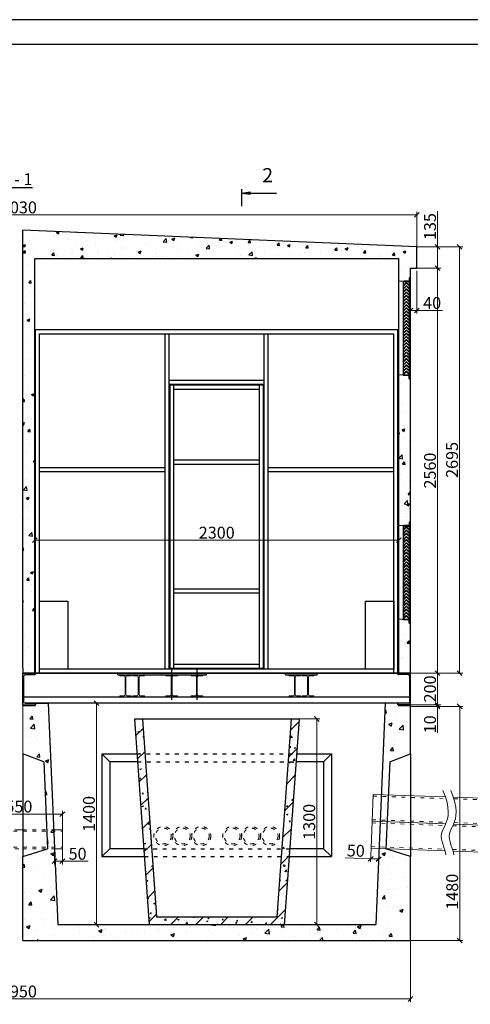
# Model space of a CAD drawing. Units: inches. Extents: x 20891 to 146822, y -160845 to 51217.
# Drawn here: x 73551 to 76398, y -100597 to -94373 of the extents above; entities that cross this region are included whole.
import ezdxf

# ---------------------------------------------------------------- set-up
doc = ezdxf.new("R2010")
doc.units = ezdxf.units.IN
doc.header["$MEASUREMENT"] = 0
doc.linetypes.add('ACAD_ISO03W100', pattern=[30, 12, -18])
doc.linetypes.add('CENTER2', pattern=[28.575, 19.05, -3.175, 3.175, -3.175])
for name, color, linetype in [('Drawing', 7, 'Continuous'), ('балки', 5, 'Continuous'), ('Номера', 5, 'Continuous'), ('Размер', 3, 'Continuous'), ('Рамка', 7, 'Continuous')]:
    doc.layers.add(name, color=color, linetype=linetype)
doc.layers.add('Size', color=3, linetype='Continuous', lineweight=0)
doc.layers.add('основной', color=4, linetype='Continuous', lineweight=25)
doc.dimstyles.get("Standard").update_dxf_attribs({"dimtxt": 75, "dimasz": 30, "dimexe": 20, "dimexo": 1, "dimgap": 10, "dimtad": 1, "dimdec": 0, "dimzin": 0, "dimdsep": 46, "dimtxsty": 'Standard', "dimblk": 'OBLIQUE', "dimcen": 0.09, "dimclrd": 3, "dimclre": 3, "dimclrt": 3, "dimadec": 0, "dimazin": 0, "dimtfac": 1, "dimtdec": 0, "dimtofl": 0, "dimtmove": 0, "dimatfit": 3, "dimldrblk": 'OBLIQUE', "dimfxl": 1, "dimtolj": 1, "dimtzin": 0, "dimlwd": 0, "dimlwe": 0, "dimarcsym": 0})
pattern_1 = [(50, (36622.35, -116110.18), (182.18467, -15.9391), [19.05, -209.55]), (355, (36622.35, -116110.18), (-35.2428, 191.05664), [15.24, -167.64]), (100.451, (36637.53, -116111.5), (146.9425, 175.1167), [16.19, -178.09]), (46.1842, (36622.35, -116059.38), (271.079, -42.0423), [28.575, -314.325]), (96.6356, (36644.94, -116062.88), (237.4042, 247.4256), [24.285, -267.135]), (351.184, (36622.35, -116059.38), (237.4046, 247.4251), [22.86, -251.46]), (21, (36647.75, -116072.08), (151.6149, -102.2655), [19.05, -209.55]), (326, (36647.75, -116072.08), (61.802, 184.188), [15.24, -167.64]), (71.4514, (36660.38, -116080.6), (213.4165, 81.92286), [16.19, -178.09]), (37.5, (36622.346, -116110.18), (3.0886, 84.55504), [0, -165.608, 0, -170.18, 0, -168.275]), (7.5, (36622.35, -116110.18), (66.81966, 100.18057), [0, -97.028, 0, -161.798, 0, -64.135]), (327.5, (36565.704, -116110.18), (135.5906, -5.72874), [0, -63.5, 0, -198.12, 0, -262.89]), (317.5, (36540.3, -116110.18), (148.12918, 25.4265), [0, -82.55, 0, -131.572, 0, -186.69])]

# ---------------------------------------------------------------- blocks, each defined once
blk = doc.blocks.new('XFG')
at = {"layer": 'Drawing'}
for p, q in [((761.85, 157.78), (762.16, 158.09)), ((762.56, 157.78), (762.26, 158.09)), ((761.88, 157.76), (761.85, 157.78)), ((761.88, 157.76), (762.18, 158.07)), ((762.24, 158.07), (762.54, 157.76)), ((762.54, 157.76), (762.56, 157.78))]:
    blk.add_line(p, q, dxfattribs=at)
for radius in [0.07, 0.04]:
    blk.add_arc((762.21, 158.04), radius, 45, 135, dxfattribs=at)
blk = doc.blocks.new('TRDJ')
at = {"layer": 'Size'}
h = blk.add_hatch(dxfattribs=at)
h.set_pattern_fill('ANSI31', color=1, scale=0.02, angle=180, style=0)
h.set_pattern_definition([(225, (0, 0), (0.0449012806, -0.0449012806), [])])
h.paths.add_polyline_path([(763.35, 155.91), (763.35, 156.31), (763.29, 156.31), (763.29, 155.94, -0.414214), (763.22, 155.87), (762.55, 155.87), (762.55, 155.81), (763.25, 155.81, 0.414214)])
at = {"layer": 'Drawing'}
for p, q in [((762.55, 155.87), (763.22, 155.87)), ((762.55, 155.87), (762.55, 155.81)), ((762.55, 155.81), (763.25, 155.81)), ((763.29, 156.31), (763.35, 156.31)), ((763.29, 156.31), (763.29, 155.94)), ((763.35, 156.31), (763.35, 155.91))]:
    blk.add_line(p, q, dxfattribs=at)
for centre, radius in [((763.22, 155.94), 0.07), ((763.25, 155.91), 0.1)]:
    blk.add_arc(centre, radius, 270, 0, dxfattribs=at)
blk = doc.blocks.new('_OBLIQUE')
at = {"color": 0, "linetype": 'ByBlock'}
blk.add_line((-0.5, -0.5), (0.5, 0.5), dxfattribs=at)
blk = doc.blocks.new('*D114')
at = {"layer": 'Defpoints', "color": 0}
for p in [(76122, -95808.5), (76052, -98503.5), (76330.4, -98503.5)]:
    blk.add_point(p, dxfattribs=at)
at = {"layer": 'Номера', "color": 3, "lineweight": 0}
for p, q in [((76123, -95808.5), (76350.4, -95808.5)), ((76330.4, -95808.5), (76330.4, -98503.5)), ((76053, -98503.5), (76350.4, -98503.5))]:
    blk.add_line(p, q, dxfattribs=at)
at = {"layer": 'Номера', "color": 3, "lineweight": 0, "xscale": 30, "yscale": 30, "zscale": 30}
for p, rotation in [((76330.4, -95808.5), 90), ((76330.4, -98503.5), 270)]:
    blk.add_blockref('_OBLIQUE', p, dxfattribs=dict(at, rotation=rotation))
at = {"layer": 'Номера', "color": 3, "insert": (76282.9, -97156), "char_height": 75, "attachment_point": 5, "rotation": 90}
blk.add_mtext('\\A1;2695', dxfattribs=at)
blk = doc.blocks.new('*D125')
at = {"layer": 'Defpoints', "color": 0}
for p in [(76191.2, -95943.5), (76021.1, -98503.5), (76191.2, -98503.5)]:
    blk.add_point(p, dxfattribs=at)
at = {"layer": 'Номера', "color": 3, "lineweight": 0}
for p, q in [((76191.2, -95943.5), (76191.2, -98503.5)), ((76192.2, -95943.5), (76211.2, -95943.5)), ((76022.1, -98503.5), (76211.2, -98503.5))]:
    blk.add_line(p, q, dxfattribs=at)
at = {"layer": 'Номера', "color": 3, "lineweight": 0, "xscale": 30, "yscale": 30, "zscale": 30}
for p, rotation in [((76191.2, -95943.5), 90), ((76191.2, -98503.5), 270)]:
    blk.add_blockref('_OBLIQUE', p, dxfattribs=dict(at, rotation=rotation))
at = {"layer": 'Номера', "color": 3, "insert": (76143.7, -97223.5), "char_height": 75, "attachment_point": 5, "rotation": 90}
blk.add_mtext('\\A1;2560', dxfattribs=at)
blk = doc.blocks.new('*D126')
at = {"layer": 'Defpoints', "color": 0}
for p in [(76061.1, -95808.5), (76191.2, -95808.5), (76061.1, -95943.5)]:
    blk.add_point(p, dxfattribs=at)
at = {"layer": 'Номера', "color": 3, "lineweight": 0}
for p, q in [((76191.2, -95808.5), (76191.2, -95583.5)), ((76062.1, -95808.5), (76211.2, -95808.5)), ((76191.2, -95943.5), (76191.2, -95808.5)), ((76062.1, -95943.5), (76211.2, -95943.5))]:
    blk.add_line(p, q, dxfattribs=at)
at = {"layer": 'Номера', "color": 3, "lineweight": 0, "xscale": 30, "yscale": 30, "zscale": 30}
for p, rotation in [((76191.2, -95808.5), 90), ((76191.2, -95943.5), 270)]:
    blk.add_blockref('_OBLIQUE', p, dxfattribs=dict(at, rotation=rotation))
at = {"layer": 'Номера', "color": 3, "insert": (76143.7, -95681), "char_height": 75, "attachment_point": 5, "rotation": 90}
blk.add_mtext('\\A1;135', dxfattribs=at)
blk = doc.blocks.new('*D115')
at = {"layer": 'Defpoints', "color": 0}
for p in [(76021.1, -95960.2), (76061.1, -95960.2), (76061.1, -96211.3)]:
    blk.add_point(p, dxfattribs=at)
at = {"layer": 'Номера', "color": 3, "lineweight": 0}
for p, q in [((76021.1, -95961.2), (76021.1, -96231.3)), ((76061.1, -95961.2), (76061.1, -96231.3)), ((76021.1, -96211.3), (76061.1, -96211.3)), ((76061.1, -96211.3), (76223.6, -96211.3))]:
    blk.add_line(p, q, dxfattribs=at)
at = {"layer": 'Номера', "color": 3, "lineweight": 0, "xscale": 30, "yscale": 30, "zscale": 30, "rotation": 180}
blk.add_blockref('_OBLIQUE', (76021.1, -96211.3), dxfattribs=at)
at = {"layer": 'Номера', "color": 3, "lineweight": 0, "xscale": 30, "yscale": 30, "zscale": 30}
blk.add_blockref('_OBLIQUE', (76061.1, -96211.3), dxfattribs=at)
at = {"layer": 'Номера', "color": 3, "insert": (76157.3, -96163.8), "char_height": 75, "attachment_point": 5}
blk.add_mtext('\\A1;40', dxfattribs=at)
blk = doc.blocks.new('[20a')
at = {"layer": 'основной', "ltscale": 0.1}
for p, q in [((1403.5, 818.39), (1405.1, 818.39)), ((1403.5, 818.39), (1403.5, 814.39)), ((1403.61, 818), (1403.61, 814.78)), ((1403.8, 818.19), (1405.02, 818.19)), ((1405.1, 818.39), (1405.1, 818.27)), ((1403.5, 814.39), (1405.1, 814.39)), ((1403.8, 814.59), (1405.02, 814.59)), ((1405.1, 814.51), (1405.1, 814.39))]:
    blk.add_line(p, q, dxfattribs=at)
for centre, radius, start, end in [((1403.8, 818), 0.19, 90, 180), ((1405.02, 818.27), 0.08, 270, 0), ((1403.8, 814.78), 0.19, 180, 270), ((1405.02, 814.51), 0.08, 0, 90)]:
    blk.add_arc(centre, radius, start, end, dxfattribs=at)
blk = doc.blocks.new('zdfg')
at = {"layer": 'основной', "linetype": 'ByBlock', "lineweight": 20, "ltscale": 2}
for p, q in [((-9259.56, -2418.87), (-9258.1, -2418.87)), ((-9259.56, -2418.87), (-9259.56, -2419.01)), ((-9259.56, -2419.01), (-9259.03, -2419.01)), ((-9258.88, -2419.16), (-9258.88, -2421.38)), ((-9258.78, -2419.16), (-9258.78, -2421.38)), ((-9258.63, -2419.01), (-9258.1, -2419.01)), ((-9258.1, -2418.87), (-9258.1, -2419.01)), ((-9259.56, -2421.53), (-9259.56, -2421.67)), ((-9259.56, -2421.53), (-9259.03, -2421.53)), ((-9259.56, -2421.67), (-9258.1, -2421.67)), ((-9258.63, -2421.53), (-9258.1, -2421.53)), ((-9258.1, -2421.53), (-9258.1, -2421.67))]:
    blk.add_line(p, q, dxfattribs=at)
for centre, start, end in [((-9259.03, -2419.16), 0, 90), ((-9258.63, -2419.16), 90, 180), ((-9259.03, -2421.38), 270, 0), ((-9258.63, -2421.38), 180, 270)]:
    blk.add_arc(centre, 0.15, start, end, dxfattribs=at)
blk = doc.blocks.new('*D108')
at = {"layer": 'Defpoints', "color": 0}
for p in [(75316.2, -98793.5), (75316.2, -100093.5), (75427.9, -100093.5)]:
    blk.add_point(p, dxfattribs=at)
at = {"layer": 'Номера', "color": 3, "lineweight": 0}
for p, q in [((75317.2, -98793.5), (75447.9, -98793.5)), ((75427.9, -98793.5), (75427.9, -100093.5)), ((75317.2, -100093.5), (75447.9, -100093.5))]:
    blk.add_line(p, q, dxfattribs=at)
at = {"layer": 'Номера', "color": 3, "lineweight": 0, "xscale": 30, "yscale": 30, "zscale": 30}
for p, rotation in [((75427.9, -98793.5), 90), ((75427.9, -100093.5), 270)]:
    blk.add_blockref('_OBLIQUE', p, dxfattribs=dict(at, rotation=rotation))
at = {"layer": 'Номера', "color": 3, "insert": (75380.4, -99443.5), "char_height": 75, "attachment_point": 5, "rotation": 90}
blk.add_mtext('\\A1;1300', dxfattribs=at)
blk = doc.blocks.new('чапртпарыр')
at = {"layer": 'Size', "linetype": 'ByBlock', "ltscale": 0.1}
h = blk.add_hatch(dxfattribs=at)
h.set_pattern_fill('AR-CONC', color=256, scale=0.01, style=0)
h.set_pattern_definition([(50, (0, 0), (1.8218467, -0.1593909), [0.1905, -2.0955]), (355, (0, 0), (-0.3524283, 1.9105664), [0.1524, -1.6764]), (100.451, (0.1518, -0.0133), (1.469425, 1.7511669), [0.1619, -1.7809]), (46.1842, (0, 0.508), (2.7107904, -0.4204233), [0.28575, -3.14325]), (96.6356, (0.226, 0.473), (2.3740423, 2.4742556), [0.24285, -2.67135]), (351.184, (0, 0.508), (2.374046, 2.474251), [0.2286, -2.5146]), (21, (0.254, 0.381), (1.5161488, -1.0226552), [0.1905, -2.0955]), (326, (0.254, 0.381), (0.6180203, 1.8418797), [0.1524, -1.6764]), (71.4514, (0.3803, 0.2958), (2.1341649, 0.8192286), [0.1619, -1.7809]), (37.5, (0, 0), (0.03088603, 0.84555039), [0, -1.65608, 0, -1.7018, 0, -1.68275]), (7.5, (0, 0), (0.66819663, 1.00180575), [0, -0.97028, 0, -1.61798, 0, -0.64135]), (327.5, (-0.5664, 0), (1.35590595, -0.05728744), [0, -0.635, 0, -1.9812, 0, -2.6289]), (317.5, (-0.8204, 0), (1.4812918, 0.2542649), [0, -0.8255, 0, -1.31572, 0, -1.8669])])
h.paths.add_polyline_path([(1836.95, 1092.89), (1835.95, 1092.89), (1834.15, 1067.89), (1818.95, 1067.89), (1817.15, 1092.89), (1816.14, 1092.89), (1818.02, 1066.89), (1835.08, 1066.89)])
h = blk.add_hatch(dxfattribs=at)
h.set_pattern_fill('ANSI31', color=256, scale=0.7, style=0)
h.set_pattern_definition([(45, (0, 0), (-1.5715448, 1.5715448), [])])
h.paths.add_polyline_path([(1836.95, 1092.89), (1835.95, 1092.89), (1834.15, 1067.89), (1818.95, 1067.89), (1817.15, 1092.89), (1816.14, 1092.89), (1818.02, 1066.89), (1835.08, 1066.89)])
at = {"layer": 'основной', "linetype": 'ByBlock'}
for p, q in [((1816.14, 1092.89), (1818.02, 1066.89)), ((1836.95, 1092.89), (1816.14, 1092.89)), ((1817.15, 1092.89), (1818.95, 1067.89)), ((1835.95, 1092.89), (1834.15, 1067.89)), ((1836.95, 1092.89), (1835.08, 1066.89)), ((1835.08, 1066.89), (1818.02, 1066.89)), ((1818.95, 1067.89), (1834.15, 1067.89))]:
    blk.add_line(p, q, dxfattribs=at)
blk = doc.blocks.new('*D109')
at = {"layer": 'Defpoints', "color": 0}
for p in [(73824.8, -98693.5), (73824.8, -100093.5), (74036, -100093.5)]:
    blk.add_point(p, dxfattribs=at)
at = {"layer": 'Номера', "color": 3, "lineweight": 0}
for p, q in [((73825.8, -98693.5), (74056, -98693.5)), ((74036, -98693.5), (74036, -100093.5)), ((73825.8, -100093.5), (74056, -100093.5))]:
    blk.add_line(p, q, dxfattribs=at)
at = {"layer": 'Номера', "color": 3, "lineweight": 0, "xscale": 30, "yscale": 30, "zscale": 30}
for p, rotation in [((74036, -98693.5), 90), ((74036, -100093.5), 270)]:
    blk.add_blockref('_OBLIQUE', p, dxfattribs=dict(at, rotation=rotation))
at = {"layer": 'Номера', "color": 3, "insert": (73988.5, -99393.5), "char_height": 75, "attachment_point": 5, "rotation": 90}
blk.add_mtext('\\A1;1400', dxfattribs=at)
blk = doc.blocks.new('*D120')
at = {"layer": 'Defpoints', "color": 0}
for p in [(76021.1, -98503.5), (76021.1, -98703.5), (76191.2, -98703.5)]:
    blk.add_point(p, dxfattribs=at)
at = {"layer": 'Номера', "color": 3, "lineweight": 0}
for p, q in [((76022.1, -98503.5), (76211.2, -98503.5)), ((76191.2, -98503.5), (76191.2, -98703.5)), ((76022.1, -98703.5), (76211.2, -98703.5))]:
    blk.add_line(p, q, dxfattribs=at)
at = {"layer": 'Номера', "color": 3, "lineweight": 0, "xscale": 30, "yscale": 30, "zscale": 30}
for p, rotation in [((76191.2, -98503.5), 90), ((76191.2, -98703.5), 270)]:
    blk.add_blockref('_OBLIQUE', p, dxfattribs=dict(at, rotation=rotation))
at = {"layer": 'Номера', "color": 3, "insert": (76143.7, -98603.5), "char_height": 75, "attachment_point": 5, "rotation": 90}
blk.add_mtext('\\A1;200', dxfattribs=at)
blk = doc.blocks.new('*D110')
at = {"layer": 'Defpoints', "color": 0}
for p in [(76021.1, -100193.5), (71071.1, -100390.9), (71071.1, -100563.3)]:
    blk.add_point(p, dxfattribs=at)
at = {"layer": 'Номера', "color": 3, "lineweight": 0}
for p, q in [((76021.1, -100194.5), (76021.1, -100583.3)), ((71071.1, -100391.9), (71071.1, -100583.3)), ((76021.1, -100563.3), (71071.1, -100563.3))]:
    blk.add_line(p, q, dxfattribs=at)
at = {"layer": 'Номера', "color": 3, "lineweight": 0, "xscale": 30, "yscale": 30, "zscale": 30, "rotation": 180}
blk.add_blockref('_OBLIQUE', (71071.1, -100563.3), dxfattribs=at)
at = {"layer": 'Номера', "color": 3, "lineweight": 0, "xscale": 30, "yscale": 30, "zscale": 30}
blk.add_blockref('_OBLIQUE', (76021.1, -100563.3), dxfattribs=at)
at = {"layer": 'Номера', "color": 3, "insert": (73546.1, -100515.8), "char_height": 75, "attachment_point": 5}
blk.add_mtext('\\A1;4950', dxfattribs=at)
blk = doc.blocks.new('*D122')
at = {"layer": 'Defpoints', "color": 0}
for p in [(71031.1, -95607.4), (71031.1, -95808.5), (76061.1, -95808.5)]:
    blk.add_point(p, dxfattribs=at)
at = {"layer": 'Номера', "color": 3, "lineweight": 0}
for p, q in [((71031.1, -95807.5), (71031.1, -95587.4)), ((76061.1, -95807.5), (76061.1, -95587.4)), ((76061.1, -95607.4), (71031.1, -95607.4))]:
    blk.add_line(p, q, dxfattribs=at)
at = {"layer": 'Номера', "color": 3, "lineweight": 0, "xscale": 30, "yscale": 30, "zscale": 30, "rotation": 180}
blk.add_blockref('_OBLIQUE', (71031.1, -95607.4), dxfattribs=at)
at = {"layer": 'Номера', "color": 3, "lineweight": 0, "xscale": 30, "yscale": 30, "zscale": 30}
blk.add_blockref('_OBLIQUE', (76061.1, -95607.4), dxfattribs=at)
at = {"layer": 'Номера', "color": 3, "insert": (73546.1, -95559.9), "char_height": 75, "attachment_point": 5}
blk.add_mtext('\\A1;5030', dxfattribs=at)
blk = doc.blocks.new('*D124')
at = {"layer": 'Defpoints', "color": 0}
for p in [(76021.1, -98713.5), (76021.1, -100193.5), (76331.4, -100193.5)]:
    blk.add_point(p, dxfattribs=at)
at = {"layer": 'Номера', "color": 3, "lineweight": 0}
for p, q in [((76022.1, -98713.5), (76351.4, -98713.5)), ((76331.4, -98713.5), (76331.4, -100193.5)), ((76022.1, -100193.5), (76351.4, -100193.5))]:
    blk.add_line(p, q, dxfattribs=at)
at = {"layer": 'Номера', "color": 3, "lineweight": 0, "xscale": 30, "yscale": 30, "zscale": 30}
for p, rotation in [((76331.4, -98713.5), 90), ((76331.4, -100193.5), 270)]:
    blk.add_blockref('_OBLIQUE', p, dxfattribs=dict(at, rotation=rotation))
at = {"layer": 'Номера', "color": 3, "insert": (76283.9, -99885.4), "char_height": 75, "attachment_point": 5, "rotation": 90}
blk.add_mtext('\\A1;1480', dxfattribs=at)
blk = doc.blocks.new('*D131')
at = {"layer": 'Defpoints', "color": 0}
for p in [(76021.1, -98703.5), (76021.1, -98713.5), (76191.2, -98713.5)]:
    blk.add_point(p, dxfattribs=at)
at = {"layer": 'Номера', "color": 3, "lineweight": 0}
for p, q in [((76022.1, -98703.5), (76211.2, -98703.5)), ((76191.2, -98703.5), (76191.2, -98673.5)), ((76022.1, -98713.5), (76211.2, -98713.5)), ((76191.2, -98713.5), (76191.2, -98881))]:
    blk.add_line(p, q, dxfattribs=at)
at = {"layer": 'Номера', "color": 3, "lineweight": 0, "xscale": 30, "yscale": 30, "zscale": 30}
for p, rotation in [((76191.2, -98703.5), 270), ((76191.2, -98713.5), 90)]:
    blk.add_blockref('_OBLIQUE', p, dxfattribs=dict(at, rotation=rotation))
at = {"layer": 'Номера', "color": 3, "insert": (76143.7, -98827.2), "char_height": 75, "attachment_point": 5, "rotation": 90}
blk.add_mtext('\\A1;10', dxfattribs=at)
blk = doc.blocks.new('A$C079102E6')
at = {"lineweight": 30, "ltscale": 7}
for points in [[(-2265, 455), (-2085, 455), (-2085, 25), (-2265, 25)], [(-205, 455), (-25, 455), (-25, 25), (-205, 25)]]:
    blk.add_lwpolyline(points, close=True, dxfattribs=at)
at = {"layer": 'Drawing'}
for p, q in [((0, 2170), (-2290, 2170)), ((-2290, 0), (-2290, 2170)), ((-2265, 2145), (-1640, 2145)), ((-2265, 0), (-2265, 2145)), ((-1640, 2145), (-1015, 2145)), ((-1470, 25), (-1470, 2145)), ((-1445, 1089.6), (-1445, 2145)), ((-1015, 2145), (-25, 2145)), ((-845, 25), (-845, 2145)), ((-820, 25), (-820, 2145)), ((-25, 0), (-25, 2145)), ((0, 0), (0, 2170)), ((-845, 1850), (-1445, 1850)), ((-845, 1825), (-1445, 1825)), ((-1440, 30), (-1440, 1820)), ((-850, 1820), (-1440, 1820)), ((-1415, 30), (-1415, 1820)), ((-875, 30), (-875, 1820)), ((-850, 30), (-850, 1820)), ((-1415, 1795), (-875, 1795)), ((-875, 1345), (-1415, 1345)), ((-1415, 1320), (-875, 1320)), ((-2265, 1300), (-1470, 1300)), ((-2265, 1275), (-1470, 1275)), ((-1445, 25), (-1445, 1283.6)), ((-820, 1300), (-25, 1300)), ((-820, 1275), (-25, 1275)), ((-875, 530), (-1415, 530)), ((-875, 505), (-1415, 505)), ((-2265, 0), (-2290, 0)), ((-1640, 25), (-2265, 25)), ((-2265, 0), (-1535, 0)), ((-1015, 25), (-1640, 25)), ((-1535, 0), (0, 0)), ((-845, 25), (-1445, 25)), ((-845, 0), (-1445, 0)), ((-850, 30), (-1440, 30)), ((-875, 55), (-1415, 55)), ((-25, 25), (-1015, 25)), ((-25, 0), (0, 0))]:
    blk.add_line(p, q, dxfattribs=at)
at = {"layer": 'основной', "ltscale": 0.1}
blk.add_line((-1445, 1543), (-1445, 1493), dxfattribs=at)
blk = doc.blocks.new('*D330')
at = {"layer": 'Defpoints', "color": 0}
for p in [(73646.1, -97639.5), (75946.1, -97639.5), (75946.1, -97663.3)]:
    blk.add_point(p, dxfattribs=at)
at = {"layer": 'Размер', "color": 3, "lineweight": 0}
for p, q in [((73646.1, -97640.5), (73646.1, -97683.3)), ((75946.1, -97640.5), (75946.1, -97683.3)), ((73646.1, -97663.3), (75946.1, -97663.3))]:
    blk.add_line(p, q, dxfattribs=at)
at = {"layer": 'Размер', "color": 3, "lineweight": 0, "xscale": 30, "yscale": 30, "zscale": 30, "rotation": 180}
blk.add_blockref('_OBLIQUE', (73646.1, -97663.3), dxfattribs=at)
at = {"layer": 'Размер', "color": 3, "lineweight": 0, "xscale": 30, "yscale": 30, "zscale": 30}
blk.add_blockref('_OBLIQUE', (75946.1, -97663.3), dxfattribs=at)
at = {"layer": 'Размер', "color": 3, "insert": (74796.1, -97615.8), "char_height": 75, "attachment_point": 5}
blk.add_mtext('\\A1;2300', dxfattribs=at)
blk = doc.blocks.new('*D382')
at = {"color": 3, "lineweight": 0}
for p, q in [((75771.7, -99611.2), (75768.7, -99696.7)), ((75821.7, -99612.9), (75818.7, -99698.4)), ((75769.4, -99676.7), (75607, -99671)), ((75819.4, -99678.4), (75769.4, -99676.7))]:
    blk.add_line(p, q, dxfattribs=at)
at = {"layer": 'Defpoints', "color": 0}
for p in [(75771.7, -99610.2), (75821.7, -99611.9), (75769.4, -99676.7)]:
    blk.add_point(p, dxfattribs=at)
at = {"color": 3, "lineweight": 0, "xscale": 30, "yscale": 30, "zscale": 30}
for p, rotation in [((75769.4, -99676.7), 177.9999999999881), ((75819.4, -99678.4), 357.9999999999881)]:
    blk.add_blockref('_OBLIQUE', p, dxfattribs=dict(at, rotation=rotation))
at = {"color": 3, "insert": (75674.8, -99625.8), "char_height": 75, "attachment_point": 5, "rotation": 358}
blk.add_mtext('\\A1;50', dxfattribs=at)
blk = doc.blocks.new('*D384')
at = {"color": 3, "lineweight": 0}
for p, q in [((73271.6, -99492.5), (73271.6, -99374.5)), ((73820.5, -99492.5), (73820.5, -99374.5)), ((73271.6, -99394.5), (73820.5, -99394.5))]:
    blk.add_line(p, q, dxfattribs=at)
at = {"layer": 'Defpoints', "color": 0}
for p in [(73820.5, -99394.5), (73271.6, -99493.5), (73820.5, -99493.5)]:
    blk.add_point(p, dxfattribs=at)
at = {"color": 3, "lineweight": 0, "xscale": 30, "yscale": 30, "zscale": 30, "rotation": 180}
blk.add_blockref('_OBLIQUE', (73271.6, -99394.5), dxfattribs=at)
at = {"color": 3, "lineweight": 0, "xscale": 30, "yscale": 30, "zscale": 30}
blk.add_blockref('_OBLIQUE', (73820.5, -99394.5), dxfattribs=at)
at = {"color": 3, "insert": (73546.1, -99347), "char_height": 75, "attachment_point": 5}
blk.add_mtext('\\A1;550', dxfattribs=at)
blk = doc.blocks.new('*D385')
at = {"color": 3, "lineweight": 0}
for p, q in [((73770.5, -99614.5), (73770.5, -99712.9)), ((73820.5, -99614.5), (73820.5, -99712.9)), ((73770.5, -99692.9), (73820.5, -99692.9)), ((73820.5, -99692.9), (73983, -99692.9))]:
    blk.add_line(p, q, dxfattribs=at)
at = {"layer": 'Defpoints', "color": 0}
for p in [(73770.5, -99613.5), (73820.5, -99613.5), (73820.5, -99692.9)]:
    blk.add_point(p, dxfattribs=at)
at = {"color": 3, "lineweight": 0, "xscale": 30, "yscale": 30, "zscale": 30, "rotation": 180}
blk.add_blockref('_OBLIQUE', (73770.5, -99692.9), dxfattribs=at)
at = {"color": 3, "lineweight": 0, "xscale": 30, "yscale": 30, "zscale": 30}
blk.add_blockref('_OBLIQUE', (73820.5, -99692.9), dxfattribs=at)
at = {"color": 3, "insert": (73916.7, -99645.4), "char_height": 75, "attachment_point": 5}
blk.add_mtext('\\A1;50', dxfattribs=at)
blk = doc.blocks.new('A$C24282228')
at = {"lineweight": 9}
for p, q in [((-87.8, 173.2), (-81.8, 343.1)), ((-81.8, 343.1), (375.9, 327.1)), ((426.4, 325.3), (806.4, 312)), ((426.4, 325.3), (798.1, 312.3)), ((800.4, 142.2), (806.4, 312)), ((-93.7, 3.3), (-87.8, 173.2)), ((-87.8, 173.2), (370.5, 157.2)), ((-87.8, 173.2), (377.8, 156.9)), ((427.1, 155.2), (800.4, 142.2)), ((427.1, 155.2), (792.1, 142.4)), ((428.7, 155.1), (800.4, 142.2)), ((794.5, -27.7), (800.4, 142.2)), ((-93.7, 3.3), (373.4, -13)), ((424, -14.8), (794.5, -27.7))]:
    blk.add_line(p, q, dxfattribs=at)
at = {"color": 0, "linetype": 'ACAD_ISO03W100', "lineweight": 9, "ltscale": 2}
for p, q in [((-82.2, 333.1), (379.2, 317)), ((429.8, 315.2), (806, 302.1)), ((-88.1, 163.2), (373.4, 147.1)), ((-87.4, 183.2), (381.8, 166.8)), ((422.6, 145.3), (800.1, 132.2)), ((431.1, 165.1), (800.8, 152.1)), ((-93.4, 13.3), (370.2, -2.9)), ((420.8, -4.7), (794.9, -17.8))]:
    blk.add_line(p, q, dxfattribs=at)
at = {"lineweight": 9}
for points in [[(360.1, 367.3), (409, 256.3), (385.2, 156.7), (327.2, 75.6), (376.2, -3.1), (378.8, -38.2)], [(410.1, 367.3), (459, 256.3), (435.2, 156.7), (377.2, 75.6), (426.2, -3.1), (428.8, -38.2)]]:
    blk.add_open_spline(points, degree=3, knots=[5.216579, 5.216579, 5.216579, 5.216579, 81.466718, 129.742041, 240.466158, 240.466158, 240.466158, 240.466158], dxfattribs=at)

msp = doc.modelspace()

# ---------------------------------------------------------------- hatches: boundary and pattern name
at = {"layer": 'Размер'}
h = msp.add_hatch(color=256, dxfattribs=at)
h.paths.add_polyline_path([(74952.63, -95469.18), (75008.57, -95461.17), (75008.57, -95469.18)])
h.paths.add_polyline_path([(74952.63, -95469.18), (75008.57, -95469.18), (75008.57, -95477.2)])
h = msp.add_hatch(dxfattribs=at)
h.set_pattern_fill('AR-CONC', color=256, style=0)
h.set_pattern_definition(pattern_1)
h.paths.add_polyline_path([(73571.06, -95703.45), (73571.06, -98471.45), (73571.06, -98503.45), (73646.06, -98503.45), (73646.06, -95883.45), (75946.06, -95883.45), (75946.06, -96028.45), (76011.06, -96023.45), (76011.06, -96008.45), (76021.06, -96007.68), (76021.06, -95943.45), (76061.06, -95943.45), (76061.06, -95808.45)])
h = msp.add_hatch(dxfattribs=at)
h.set_pattern_fill('AR-CONC', color=256, style=0)
h.set_pattern_definition(pattern_1)
h.paths.add_polyline_path([(75946.06, -97573.45), (76011.06, -97568.45), (76011.06, -97553.45), (76021.06, -97552.68), (76021.06, -96639.22), (76011.06, -96638.45), (76011.06, -96623.45), (75946.06, -96618.45)])
h = msp.add_hatch(dxfattribs=at)
h.set_pattern_fill('AR-CONC', color=256, style=0)
h.set_pattern_definition(pattern_1)
h.paths.add_polyline_path([(76021.06, -98184.22), (76011.06, -98183.45), (76011.06, -98168.45), (75946.06, -98163.45), (75946.06, -98503.45), (76021.06, -98503.45)])
h = msp.add_hatch(dxfattribs=at)
h.set_pattern_fill('ANSI31', color=1, angle=180, style=0)
h.set_pattern_definition([(135, (37846.7987, -90372.1776), (2.24506403, 2.24506403), [])])
edge = h.paths.add_edge_path()
edge.add_line((76014.06, -98167.61), (76014.06, -98187.61))
edge.add_line((76014.06, -98187.61), (76011.06, -98187.61))
edge.add_line((76011.06, -98187.61), (76011.06, -98169.11))
edge.add_ellipse((76007.56, -98169.11), major_axis=(2.47, 2.47), ratio=1, start_angle=315, end_angle=405)
edge.add_line((76007.56, -98165.61), (75974.06, -98165.61))
edge.add_line((75974.06, -98165.61), (75974.06, -98162.61))
edge.add_line((75974.06, -98162.61), (76009.06, -98162.61))
edge.add_ellipse((76009.06, -98167.61), major_axis=(3.54, 3.54), ratio=1, start_angle=315, end_angle=405, ccw=False)
at = {"layer": 'Размер', "ltscale": 0.1}
h = msp.add_hatch(dxfattribs=at)
h.set_pattern_fill('AR-CONC', color=256, scale=1.25, style=0)
h.set_pattern_definition([(50, (16300.46, -103882.57), (227.73084, -19.92386), [23.8125, -261.9375]), (355, (16300.46, -103882.57), (-44.0535, 238.8208), [19.05, -209.55]), (100.451, (16319.43, -103884.23), (183.6781, 218.8959), [20.2375, -222.6125]), (46.1842, (16300.46, -103819.07), (338.8488, -52.5529), [35.7187, -392.9062]), (96.6356, (16328.7, -103823.45), (296.7553, 309.282), [30.3562, -333.9187]), (351.184, (16300.46, -103819.07), (296.7558, 309.2814), [28.575, -314.325]), (21, (16332.2, -103834.94), (189.5186, -127.8319), [23.8125, -261.9375]), (326, (16332.2, -103834.94), (77.2525, 230.235), [19.05, -209.55]), (71.4514, (16348, -103845.6), (266.7706, 102.4036), [20.2375, -222.6125]), (37.5, (16300.455, -103882.57), (3.86075, 105.6938), [0, -207.01, 0, -212.725, 0, -210.34375]), (7.5, (16300.46, -103882.57), (83.52458, 125.22572), [0, -121.285, 0, -202.2475, 0, -80.16875]), (327.5, (16229.65, -103882.57), (169.48824, -7.16093), [0, -79.375, 0, -247.65, 0, -328.6125]), (317.5, (16197.9, -103882.57), (185.16148, 31.7831), [0, -103.1875, 0, -164.465, 0, -233.3625])])
h.paths.add_polyline_path([(76021.06, -99663.45), (75865.4, -99613.45), (75888.98, -99063.45), (76021.06, -99013.45), (76021.06, -98713.45), (75921.06, -98713.45), (75921.06, -98693.45), (75861.06, -98693.45), (75801.06, -100093.45), (73791.06, -100093.45), (73731.06, -98693.45), (73671.06, -98693.45), (73671.06, -98713.45), (73571.06, -98713.45), (73571.06, -99013.45), (73703.15, -99063.45), (73726.72, -99613.45), (73571.06, -99663.45), (73571.06, -100193.45), (76021.06, -100193.45)])

# ---------------------------------------------------------------- linework, layer by layer
at = {"color": 0, "linetype": 'ACAD_ISO03W100', "ltscale": 2}
for p, q in [((74291.77, -99013.45), (75300.35, -99013.45)), ((74295.37, -99063.45), (75296.75, -99063.45)), ((74334.97, -99613.45), (75257.15, -99613.45)), ((74338.57, -99663.45), (75253.55, -99663.45))]:
    msp.add_line(p, q, dxfattribs=at)
at = {"color": 0, "linetype": 'ACAD_ISO03W100', "lineweight": 9, "ltscale": 2}
for p, q in [((73271.64, -99503.45), (73820.49, -99503.45)), ((73571.06, -99493.45), (73765.35, -99493.45)), ((73271.64, -99603.45), (73820.49, -99603.45)), ((73521.06, -99613.45), (73571.06, -99613.45)), ((73571.06, -99613.45), (73770.49, -99613.45))]:
    msp.add_line(p, q, dxfattribs=at)
at = {"lineweight": 9}
for p, q in [((73521.06, -99493.45), (73571.06, -99493.45)), ((73765.35, -99493.45), (73820.49, -99493.45)), ((73820.49, -99613.45), (73820.49, -99493.45)), ((73770.49, -99613.45), (73820.49, -99613.45))]:
    msp.add_line(p, q, dxfattribs=at)
at = {"color": 0, "linetype": 'ACAD_ISO03W100', "lineweight": 9, "ltscale": 2}
for centre, radius in [((74458.56, -99533.45), 60), ((74458.56, -99533.45), 50), ((74578.56, -99533.45), 60), ((74578.56, -99533.45), 50), ((74698.56, -99533.45), 60), ((74698.56, -99533.45), 50), ((74893.56, -99533.45), 60), ((74893.56, -99533.45), 50), ((75013.56, -99533.45), 60), ((75013.56, -99533.45), 50), ((75133.56, -99533.45), 60), ((75133.56, -99533.45), 50)]:
    msp.add_circle(centre, radius, dxfattribs=at)
at = {"layer": 'Drawing'}
for p, q in [((73571.06, -98471.45), (73571.06, -95703.45)), ((76061.06, -95808.45), (73571.06, -95703.45)), ((76061.06, -95943.45), (76061.06, -95808.45)), ((73646.06, -98503.45), (73646.06, -95883.45)), ((73646.06, -95883.45), (75946.06, -95883.45)), ((75946.06, -98503.45), (75946.06, -95883.45)), ((76021.06, -98503.45), (76021.06, -95943.45)), ((76021.06, -95943.45), (76061.06, -95943.45)), ((76011.06, -96023.45), (75946.06, -96028.45)), ((76021.06, -96003.53), (76011.06, -96004.3)), ((76014.06, -96622.61), (76014.06, -96024.3)), ((75974.06, -96029.3), (75974.06, -96617.61)), ((76011.06, -96623.45), (75946.06, -96618.45)), ((76021.06, -96643.38), (76011.06, -96642.61)), ((76011.06, -97568.45), (75946.06, -97573.45)), ((75974.06, -97574.3), (75974.06, -98162.61)), ((76021.06, -97548.53), (76011.06, -97549.3)), ((76011.06, -97549.3), (76011.06, -97568.45)), ((76014.06, -98167.61), (76014.06, -97569.3)), ((75976.39, -98037.36), (75991.59, -98022.15)), ((75977.45, -98038.42), (75976.39, -98037.36)), ((75976.39, -98057.36), (75991.59, -98042.15)), ((75977.45, -98058.42), (75976.39, -98057.36)), ((75976.39, -98077.56), (75991.59, -98062.35)), ((75977.45, -98078.62), (75976.39, -98077.56)), ((75977.45, -98038.42), (75992.65, -98023.22)), ((75977.45, -98058.42), (75992.65, -98043.22)), ((75977.45, -98078.62), (75992.65, -98063.42)), ((75995.48, -98023.22), (76010.68, -98038.42)), ((75995.48, -98043.22), (76010.68, -98058.42)), ((75995.48, -98063.42), (76010.68, -98078.62)), ((76011.74, -98037.36), (75996.54, -98022.15)), ((76011.74, -98057.36), (75996.54, -98042.15)), ((76011.74, -98077.56), (75996.54, -98062.35)), ((76010.68, -98038.42), (76011.74, -98037.36)), ((76010.68, -98058.42), (76011.74, -98057.36)), ((76010.68, -98078.62), (76011.74, -98077.56)), ((75976.39, -98097.56), (75991.59, -98082.35)), ((75977.45, -98098.62), (75976.39, -98097.56)), ((75976.39, -98117.56), (75991.59, -98102.35)), ((75977.45, -98118.62), (75976.39, -98117.56)), ((75976.39, -98137.56), (75991.59, -98122.35)), ((75977.45, -98138.62), (75976.39, -98137.56)), ((75976.39, -98157.56), (75991.59, -98142.35)), ((75977.45, -98098.62), (75992.65, -98083.42)), ((75977.45, -98118.62), (75992.65, -98103.42)), ((75977.45, -98138.62), (75992.65, -98123.42)), ((75995.48, -98083.42), (76010.68, -98098.62)), ((75995.48, -98103.42), (76010.68, -98118.62)), ((75995.48, -98123.42), (76010.68, -98138.62)), ((76011.74, -98097.56), (75996.54, -98082.35)), ((76011.74, -98117.56), (75996.54, -98102.35)), ((76011.74, -98137.56), (75996.54, -98122.35)), ((76011.74, -98157.56), (75996.54, -98142.35)), ((76010.68, -98098.62), (76011.74, -98097.56)), ((76010.68, -98118.62), (76011.74, -98117.56)), ((76010.68, -98138.62), (76011.74, -98137.56)), ((76011.06, -98168.45), (75946.06, -98163.45)), ((75974.06, -98165.61), (75974.06, -98162.61)), ((75974.06, -98162.61), (76009.06, -98162.61)), ((75974.06, -98165.61), (76007.56, -98165.61)), ((75977.45, -98158.62), (75976.39, -98157.56)), ((75977.45, -98158.62), (75992.65, -98143.42)), ((75995.48, -98143.42), (76010.68, -98158.62)), ((76010.68, -98158.62), (76011.74, -98157.56)), ((76011.06, -98168.45), (76011.06, -98187.61)), ((76011.06, -98187.61), (76011.06, -98169.11)), ((76021.06, -98188.38), (76011.06, -98187.61)), ((76011.06, -98187.61), (76014.06, -98187.61)), ((76014.06, -98187.61), (76014.06, -98167.61)), ((73571.06, -98471.45), (73571.06, -98503.45)), ((73571.06, -98503.45), (76021.06, -98503.45)), ((73571.06, -98503.45), (76021.06, -98503.45)), ((73681.06, -98503.45), (73656.06, -98503.45)), ((75921.06, -98503.45), (75946.06, -98503.45)), ((73571.06, -98703.45), (73651.06, -98703.45)), ((73651.06, -98693.45), (73731.06, -98693.45)), ((73651.06, -98693.45), (73651.06, -98703.45)), ((75861.06, -98693.45), (73731.06, -98693.45)), ((73731.06, -98693.45), (73791.06, -100093.45)), ((75861.06, -98693.45), (75801.06, -100093.45)), ((75941.06, -98693.45), (75861.06, -98693.45)), ((75941.06, -98693.45), (75941.06, -98703.45)), ((76021.06, -98703.45), (75941.06, -98703.45)), ((76021.06, -99013.45), (76021.06, -98703.45)), ((73703.15, -99063.45), (73571.06, -99013.45)), ((74071.06, -99013.45), (74291.77, -99013.45)), ((74071.06, -99013.45), (74071.06, -99663.45)), ((74120.65, -99063.45), (74071.06, -99013.45)), ((75300.35, -99013.45), (75521.06, -99013.45)), ((75471.06, -99063.45), (75521.06, -99013.45)), ((75521.06, -99013.45), (75521.06, -99663.45)), ((75888.98, -99063.45), (76021.06, -99013.45)), ((73703.15, -99063.45), (73726.72, -99613.45)), ((74120.65, -99063.45), (74120.65, -99613.45)), ((74295.37, -99063.45), (74120.65, -99063.45)), ((75471.06, -99063.45), (75296.75, -99063.45)), ((75471.06, -99063.45), (75471.06, -99613.45)), ((75888.98, -99063.45), (75865.4, -99613.45)), ((73571.06, -99663.45), (73726.72, -99613.45)), ((74071.06, -99663.45), (74120.65, -99613.45)), ((74334.97, -99613.45), (74120.65, -99613.45)), ((75471.06, -99613.45), (75257.15, -99613.45)), ((75471.06, -99613.45), (75521.06, -99663.45)), ((76021.06, -99663.45), (75865.4, -99613.45)), ((73571.06, -100193.45), (73571.06, -99663.45)), ((74071.06, -99663.45), (74338.57, -99663.45)), ((75253.55, -99663.45), (75521.06, -99663.45)), ((76021.06, -100193.45), (76021.06, -99663.45)), ((73791.06, -100093.45), (75801.06, -100093.45)), ((73571.06, -100193.45), (76021.06, -100193.45))]:
    msp.add_line(p, q, dxfattribs=at)
for centre, radius, start, end in [((75994.06, -98024.63), 3.5, 45, 135), ((75994.06, -98044.63), 3.5, 45, 135), ((75994.06, -98064.83), 3.5, 45, 135), ((75994.06, -98024.63), 2, 45, 135), ((75994.06, -98044.63), 2, 45, 135), ((75994.06, -98064.83), 2, 45, 135), ((75994.06, -98084.83), 3.5, 45, 135), ((75994.06, -98104.83), 3.5, 45, 135), ((75994.06, -98124.83), 3.5, 45, 135), ((75994.06, -98144.83), 3.5, 45, 135), ((75994.06, -98084.83), 2, 45, 135), ((75994.06, -98104.83), 2, 45, 135), ((75994.06, -98124.83), 2, 45, 135), ((75994.06, -98144.83), 2, 45, 135), ((76007.56, -98169.11), 3.5, 0, 90), ((76009.06, -98167.61), 5, 0, 90)]:
    msp.add_arc(centre, radius, start, end, dxfattribs=at)
at = {"layer": 'основной', "ltscale": 0.1}
for p, q in [((75941.06, -98503.45), (73571.06, -98503.45)), ((73576.26, -98653.45), (76015.86, -98653.45)), ((76006.36, -98693.45), (73585.76, -98693.45))]:
    msp.add_line(p, q, dxfattribs=at)
at = {"layer": 'Размер'}
for p, q in [((74952.63, -95444.48), (74952.63, -95552.98)), ((74952.63, -95469.18), (75008.57, -95461.17)), ((74952.63, -95469.18), (75008.57, -95477.2)), ((74952.63, -95469.18), (75173.45, -95469.18)), ((74171.06, -98513.45), (74171.06, -98503.45)), ((74171.06, -98513.45), (74361.06, -98513.45)), ((74361.06, -98513.45), (74451.06, -98513.45)), ((74451.06, -98513.45), (74451.06, -98503.45)), ((74451.06, -98513.45), (74731.06, -98513.45)), ((74731.06, -98513.45), (74731.06, -98503.45)), ((75231.06, -98513.45), (75231.06, -98503.45)), ((75231.06, -98513.45), (75431.06, -98513.45)), ((75431.06, -98513.45), (75431.06, -98503.45))]:
    msp.add_line(p, q, dxfattribs=at)
at = {"layer": 'Размер', "linetype": 'CENTER2', "ltscale": 0.75}
for p, q in [((74511.06, -98482.46), (74511.06, -98674.11)), ((74671.06, -98482.46), (74671.06, -98674.11))]:
    msp.add_line(p, q, dxfattribs=at)
at = {"layer": 'Размер', "color": 4, "lineweight": 0}
msp.add_line((73571.06, -98703.45), (73571.06, -99013.45), dxfattribs=at)
at = {"layer": 'Размер', "ltscale": 0.1}
for p, q in [((73571.06, -99013.45), (73571.06, -99663.45)), ((76021.06, -99013.45), (76021.06, -99663.45))]:
    msp.add_line(p, q, dxfattribs=at)
at = {"layer": 'Размер', "ltscale": 0.1, "const_width": 10}
for points in [[(73571.06, -98708.73), (73651.06, -98708.73)], [(76021.06, -98708.73), (75941.06, -98708.73)]]:
    msp.add_lwpolyline(points, dxfattribs=at)
at = {"layer": 'Рамка'}
for points in [[(69746.95, -103728.96), (82976.93, -103728.96), (82976.93, -94373.47), (69746.95, -94373.47)], [(70376.95, -103571.46), (82819.43, -103571.46), (82819.43, -94530.97), (70376.95, -94530.97)]]:
    msp.add_lwpolyline(points, close=True, dxfattribs=at)

# ---------------------------------------------------------------- block references
at = {"lineweight": 9}
msp.add_blockref('A$C24282228', (75865.4, -99613.45), dxfattribs=at)
at = {"layer": 'Drawing'}
msp.add_blockref('A$C079102E6', (75941.06, -98503.45), dxfattribs=at)
at = {"layer": 'основной', "yscale": 50, "zscale": 50, "rotation": 180}
for p, xscale in [((3395.88, -57783.76), -50), ((146196.25, -57783.76), 50)]:
    msp.add_blockref('[20a', p, dxfattribs=dict(at, xscale=xscale))
at = {"layer": 'Размер', "xscale": 50, "yscale": 50, "zscale": 50}
for name, p in [('TRDJ', (37846.8, -103819.73)), ('XFG', (37883.69, -103941.34)), ('XFG', (37883.69, -103961.34)), ('XFG', (37883.69, -103981.34)), ('XFG', (37883.69, -104001.34)), ('XFG', (37883.69, -104021.34)), ('XFG', (37883.69, -104041.34)), ('XFG', (37883.69, -104061.34)), ('XFG', (37883.69, -104081.34)), ('XFG', (37883.69, -104101.34)), ('XFG', (37883.69, -104121.54)), ('XFG', (37883.69, -104141.54)), ('XFG', (37883.69, -104161.54)), ('XFG', (37883.69, -104181.54)), ('XFG', (37883.69, -104201.54)), ('XFG', (37883.69, -104221.54)), ('XFG', (37883.69, -104241.54)), ('XFG', (37883.69, -104261.54)), ('XFG', (37883.69, -104281.54)), ('XFG', (37883.69, -104301.54)), ('XFG', (37883.69, -104321.54)), ('XFG', (37883.69, -104341.54)), ('XFG', (37883.69, -104361.54)), ('XFG', (37883.69, -104381.54)), ('XFG', (37883.69, -104401.54)), ('XFG', (37883.69, -104421.74)), ('XFG', (37883.69, -104441.74)), ('XFG', (37883.69, -104461.74)), ('XFG', (37883.69, -104481.74)), ('XFG', (37883.69, -104501.74)), ('TRDJ', (37846.8, -105364.73)), ('XFG', (37883.69, -105486.34)), ('XFG', (37883.69, -105506.34)), ('XFG', (37883.69, -105526.34)), ('XFG', (37883.69, -105546.34)), ('XFG', (37883.69, -105566.34)), ('XFG', (37883.69, -105586.34)), ('XFG', (37883.69, -105606.34)), ('XFG', (37883.69, -105626.34)), ('XFG', (37883.69, -105646.34)), ('XFG', (37883.69, -105666.54)), ('XFG', (37883.69, -105686.54)), ('XFG', (37883.69, -105706.54)), ('XFG', (37883.69, -105726.54)), ('XFG', (37883.69, -105746.54)), ('XFG', (37883.69, -105766.54)), ('XFG', (37883.69, -105786.54)), ('XFG', (37883.69, -105806.54)), ('XFG', (37883.69, -105826.54)), ('XFG', (37883.69, -105846.54)), ('XFG', (37883.69, -105866.54)), ('XFG', (37883.69, -105886.54)), ('XFG', (37883.69, -105906.54)), ('XFG', (37883.69, -105926.54)), ('XFG', (37883.69, -105946.54)), ('XFG', (37883.69, -105966.74)), ('XFG', (37883.69, -105986.74)), ('XFG', (37883.69, -106006.74)), ('XFG', (37883.69, -106026.74)), ('XFG', (37883.69, -106046.74)), ('zdfg', (537161, 22429.82)), ('zdfg', (537244, 22429.82)), ('zdfg', (537452.5, 22429.82)), ('zdfg', (537612.5, 22429.82)), ('zdfg', (538231, 22429.82)), ('zdfg', (538314, 22429.82))]:
    msp.add_blockref(name, p, dxfattribs=at)
at = {"layer": 'Размер', "xscale": -50, "yscale": 50, "zscale": 50, "rotation": 180}
for p in [(37846.8, -88827.18), (37846.8, -90372.18)]:
    msp.add_blockref('TRDJ', p, dxfattribs=at)
at = {"layer": 'Размер', "linetype": 'ByBlock', "xscale": 50, "yscale": 50, "zscale": 50}
msp.add_blockref('чапртпарыр', (-16531.25, -153438.17), dxfattribs=at)

# ---------------------------------------------------------------- texts
at = {"insert": (73534.28, -95381.7), "char_height": 75, "width": 1316.25, "attachment_point": 5}
msp.add_mtext('{\\fTahoma|b0|i0|c0|p32;\\L1 - 1}', dxfattribs=at)
at = {"layer": 'балки', "insert": (75083.96, -95311.4), "char_height": 90, "width": 458.99, "attachment_point": 1}
msp.add_mtext('{\\fTahoma|b0|i0|c0|p32;2}', dxfattribs=at)

# ---------------------------------------------------------------- dimensions: what is measured, and where the dimension line sits
dim = msp.add_linear_dim(base=(73820.49, -99394.47), p1=(73271.64, -99493.45), p2=(73820.49, -99493.45), text='550', dimstyle='Standard')
dim.commit()
dim.dimension.update_dxf_attribs({"geometry": '*D384', "text_midpoint": (73546.06, -99346.97)})
dim = msp.add_aligned_dim(p1=(75821.7, -99611.93), p2=(75771.69, -99610.18), distance=66.52, dimstyle='Standard')
dim.commit()
dim.dimension.update_dxf_attribs({"geometry": '*D382', "text_midpoint": (75674.84, -99625.83)})
dim = msp.add_linear_dim(base=(73820.49, -99692.86), p1=(73770.49, -99613.45), p2=(73820.49, -99613.45), dimstyle='Standard')
dim.commit()
dim.dimension.update_dxf_attribs({"geometry": '*D385', "text_midpoint": (73916.74, -99645.36)})
at = {"layer": 'Номера'}
for base, p1, p2, picture, middle in [((71031.06, -95607.4), (76061.06, -95808.45), (71031.06, -95808.45), '*D122', (73546.06, -95559.9)), ((76061.06, -96211.35), (76021.06, -95960.21), (76061.06, -95960.21), '*D115', (76157.31, -96163.85)), ((71071.06, -100563.33), (76021.06, -100193.45), (71071.06, -100390.94), '*D110', (73546.06, -100515.83))]:
    dim = msp.add_linear_dim(base=base, p1=p1, p2=p2, dimstyle='Standard', dxfattribs=at)
    dim.commit()
    dim.dimension.update_dxf_attribs({"geometry": picture, "text_midpoint": middle})
for base, p1, p2, picture, middle in [((76191.18, -95808.45), (76061.06, -95943.45), (76061.06, -95808.45), '*D126', (76143.68, -95680.95)), ((76330.35, -98503.45), (76121.98, -95808.45), (76051.98, -98503.45), '*D114', (76282.85, -97155.95)), ((76191.18, -98503.45), (76191.18, -95943.45), (76021.06, -98503.45), '*D125', (76143.68, -97223.45)), ((76191.18, -98703.45), (76021.06, -98503.45), (76021.06, -98703.45), '*D120', (76143.68, -98603.45)), ((74036.05, -100093.45), (73824.85, -98693.45), (73824.85, -100093.45), '*D109', (73988.55, -99393.45)), ((76191.18, -98713.45), (76021.06, -98703.45), (76021.06, -98713.45), '*D131', (76143.68, -98827.2)), ((75427.93, -100093.45), (75316.19, -98793.45), (75316.19, -100093.45), '*D108', (75380.43, -99443.45))]:
    dim = msp.add_linear_dim(base=base, p1=p1, p2=p2, angle=90, dimstyle='Standard', dxfattribs=at)
    dim.commit()
    dim.dimension.update_dxf_attribs({"geometry": picture, "text_midpoint": middle})
dim = msp.add_linear_dim(base=(76331.37, -100193.45), p1=(76021.06, -98713.45), p2=(76021.06, -100193.45), angle=90, dimstyle='Standard', dxfattribs=at)
dim.commit()
dim.dimension.update_dxf_attribs({"geometry": '*D124', "text_midpoint": (76331.37, -99885.39), "dimtype": 160})
at = {"layer": 'Размер'}
dim = msp.add_linear_dim(base=(75946.06, -97663.28), p1=(73646.06, -97639.5), p2=(75946.06, -97639.5), dimstyle='Standard', dxfattribs=at)
dim.commit()
dim.dimension.update_dxf_attribs({"geometry": '*D330', "text_midpoint": (74796.06, -97615.78)})

doc.saveas('drawing.dxf')
